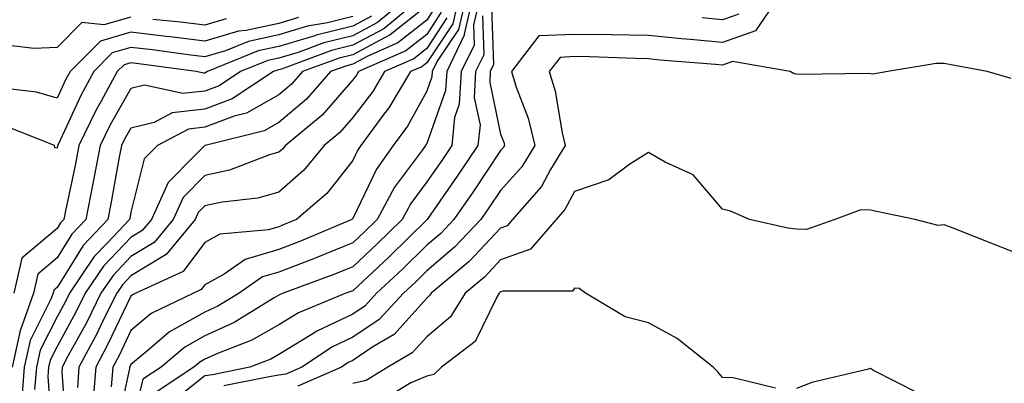
# Model space of a CAD drawing. Units: inches. Extents: x 1039763 to 1042403, y 7218698 to 7221338.
# Drawn here: x 1040493 to 1040626, y 7218910 to 7218959 of the extents above; entities that cross this region are included whole.
import ezdxf

# ---------------------------------------------------------------- set-up
doc = ezdxf.new("R2010")
doc.units = ezdxf.units.IN
doc.header["$MEASUREMENT"] = 0
doc.layers.add('Contour_10397218', color=7, linetype='Continuous', true_color=0xde8826)

msp = doc.modelspace()

# ---------------------------------------------------------------- linework, layer by layer
at = {"layer": 'Contour_10397218'}
for points in [[(1040545.41, 7218961.92, 2904), (1040541.41, 7218958.56, 2904), (1040538.05, 7218956.78, 2904), (1040534.14, 7218955.83, 2904), (1040530.65, 7218954.52, 2904), (1040528.05, 7218953.74, 2904), (1040526.55, 7218953.42, 2904), (1040522.87, 7218951.92, 2904), (1040519.96, 7218950.01, 2904), (1040518.05, 7218949.28, 2904), (1040515.08, 7218948.95, 2904), (1040509.87, 7218950.1, 2904), (1040508.05, 7218949.65, 2904), (1040505.26, 7218944.71, 2904), (1040503.89, 7218941.92, 2904), (1040502.95, 7218937.02, 2904), (1040502.89, 7218936.76, 2904), (1040501.94, 7218931.92, 2904), (1040500.04, 7218929.93, 2904), (1040498.05, 7218926.71, 2904), (1040495.47, 7218924.5, 2904), (1040494.87, 7218921.92, 2904), (1040493.11, 7218916.98, 2904), (1040493.07, 7218916.9, 2904), (1040491.98, 7218911.92, 2904)], [(1040547.27, 7218961.92, 2905), (1040542.25, 7218957.72, 2905), (1040538.05, 7218955.49, 2905), (1040535.18, 7218954.79, 2905), (1040528.4, 7218952.27, 2905), (1040528.05, 7218952.17, 2905), (1040527.85, 7218952.12, 2905), (1040527.35, 7218951.92, 2905), (1040521.74, 7218948.23, 2905), (1040518.05, 7218946.82, 2905), (1040513.64, 7218946.33, 2905), (1040511.17, 7218945.05, 2905), (1040508.05, 7218944.28, 2905), (1040507.19, 7218942.78, 2905), (1040506.78, 7218941.92, 2905), (1040506.47, 7218940.34, 2905), (1040505.43, 7218934.54, 2905), (1040504.91, 7218931.92, 2905), (1040501.59, 7218928.38, 2905), (1040498.05, 7218922.72, 2905), (1040497.62, 7218922.35, 2905), (1040497.52, 7218921.92, 2905), (1040497.23, 7218921.1, 2905), (1040494.42, 7218915.55, 2905), (1040493.62, 7218911.92, 2905), (1040493.25, 7218907.12, 2905)], [(1040552.37, 7218961.92, 2910), (1040551.57, 7218958.4, 2910), (1040548.05, 7218953.11, 2910), (1040547.39, 7218952.58, 2910), (1040545.86, 7218951.92, 2910), (1040542.95, 7218947.02, 2910), (1040542.27, 7218946.14, 2910), (1040539.16, 7218941.92, 2910), (1040538.71, 7218941.26, 2910), (1040538.05, 7218939.91, 2910), (1040534.53, 7218935.44, 2910), (1040530.45, 7218931.92, 2910), (1040528.75, 7218931.22, 2910), (1040528.05, 7218930.92, 2910), (1040526.64, 7218930.51, 2910), (1040520.06, 7218929.91, 2910), (1040518.05, 7218928.78, 2910), (1040515.12, 7218924.85, 2910), (1040508.71, 7218921.92, 2910), (1040508.26, 7218921.71, 2910), (1040508.05, 7218921.53, 2910), (1040504.94, 7218915.03, 2910), (1040503.3, 7218911.92, 2910), (1040502.89, 7218907.08, 2910)], [(1040553.32, 7218961.92, 2911), (1040552.33, 7218957.64, 2911), (1040549.48, 7218953.35, 2911), (1040548.79, 7218951.92, 2911), (1040548.75, 7218951.22, 2911), (1040548.05, 7218949.26, 2911), (1040545.45, 7218944.52, 2911), (1040543.52, 7218941.92, 2911), (1040541.27, 7218938.7, 2911), (1040538.05, 7218932.04, 2911), (1040537.93, 7218931.92, 2911), (1040530.98, 7218928.99, 2911), (1040528.05, 7218927.86, 2911), (1040523.48, 7218926.49, 2911), (1040520.65, 7218924.52, 2911), (1040518.05, 7218923.07, 2911), (1040517.56, 7218922.41, 2911), (1040516.49, 7218921.92, 2911), (1040510.8, 7218919.17, 2911), (1040508.05, 7218916.9, 2911), (1040506.45, 7218913.52, 2911), (1040505.59, 7218911.92, 2911), (1040505.37, 7218909.24, 2911)], [(1040554.26, 7218961.92, 2912), (1040553.13, 7218957, 2912), (1040553.13, 7218956.84, 2912), (1040550.75, 7218951.92, 2912), (1040550.61, 7218949.36, 2912), (1040548.05, 7218942.19, 2912), (1040547.95, 7218942.02, 2912), (1040547.89, 7218941.92, 2912), (1040547.48, 7218941.35, 2912), (1040543.71, 7218936.26, 2912), (1040541.35, 7218931.92, 2912), (1040539.69, 7218930.28, 2912), (1040538.05, 7218928.74, 2912), (1040533.21, 7218926.76, 2912), (1040532.72, 7218926.59, 2912), (1040528.05, 7218924.79, 2912), (1040525.84, 7218924.13, 2912), (1040522.68, 7218921.92, 2912), (1040519.81, 7218920.16, 2912), (1040518.05, 7218919.38, 2912), (1040513.28, 7218916.69, 2912), (1040510.06, 7218913.93, 2912), (1040508.05, 7218912.29, 2912), (1040507.93, 7218912.04, 2912), (1040507.87, 7218911.92, 2912), (1040507.85, 7218911.72, 2912), (1040506.16, 7218903.81, 2912)], [(1040555.22, 7218961.92, 2913), (1040554.36, 7218958.23, 2913), (1040554.46, 7218955.51, 2913), (1040552.72, 7218951.92, 2913), (1040552.46, 7218947.51, 2913), (1040551.82, 7218945.69, 2913), (1040551.45, 7218941.92, 2913), (1040550.08, 7218939.89, 2913), (1040548.05, 7218936.98, 2913), (1040545.9, 7218934.07, 2913), (1040544.73, 7218931.92, 2913), (1040541.37, 7218928.6, 2913), (1040538.05, 7218925.51, 2913), (1040535.49, 7218924.48, 2913), (1040528.64, 7218921.92, 2913), (1040528.23, 7218921.74, 2913), (1040528.05, 7218921.65, 2913), (1040527.41, 7218921.28, 2913), (1040522.01, 7218917.96, 2913), (1040518.05, 7218916.18, 2913), (1040515.34, 7218914.63, 2913), (1040512.13, 7218911.92, 2913), (1040509.67, 7218910.3, 2913), (1040508.05, 7218903.56, 2913)], [(1040595.55, 7218961.92, 2916), (1040592.52, 7218957.45, 2916), (1040588.05, 7218955.85, 2916), (1040583.69, 7218956.28, 2916), (1040582.5, 7218956.37, 2916), (1040578.05, 7218956.82, 2916), (1040573.07, 7218956.9, 2916), (1040573.03, 7218956.9, 2916), (1040568.05, 7218956.96, 2916), (1040563.23, 7218956.74, 2916), (1040559.5, 7218951.92, 2916), (1040560.14, 7218949.83, 2916), (1040561.76, 7218945.63, 2916), (1040562.68, 7218941.92, 2916), (1040560.92, 7218939.05, 2916), (1040558.05, 7218935.85, 2916), (1040556.47, 7218933.5, 2916), (1040555.39, 7218931.92, 2916), (1040551.82, 7218928.15, 2916), (1040548.05, 7218924.95, 2916), (1040546.53, 7218923.44, 2916), (1040544.89, 7218921.92, 2916), (1040541.6, 7218918.37, 2916), (1040538.05, 7218915.96, 2916), (1040535.32, 7218914.65, 2916), (1040531.14, 7218911.92, 2916), (1040528.99, 7218910.98, 2916), (1040528.05, 7218910.83, 2916), (1040526.74, 7218910.61, 2916), (1040520.59, 7218909.38, 2916)], [(1040548.05, 7218960.81, 2906), (1040543.09, 7218956.88, 2906), (1040542.93, 7218956.8, 2906), (1040538.05, 7218954.21, 2906), (1040536.21, 7218953.76, 2906), (1040531.25, 7218951.92, 2906), (1040529.75, 7218950.22, 2906), (1040528.05, 7218948.78, 2906), (1040523.69, 7218946.28, 2906), (1040522, 7218945.87, 2906), (1040518.05, 7218944.38, 2906), (1040515.84, 7218944.13, 2906), (1040511.62, 7218941.92, 2906), (1040509.85, 7218940.12, 2906), (1040508.05, 7218932.88, 2906), (1040507.91, 7218932.06, 2906), (1040507.87, 7218931.92, 2906), (1040504.89, 7218928.76, 2906), (1040503.09, 7218926.88, 2906), (1040499.75, 7218921.92, 2906), (1040499.18, 7218920.79, 2906), (1040498.05, 7218918.72, 2906), (1040495.76, 7218914.21, 2906), (1040495.26, 7218911.92, 2906), (1040495.02, 7218908.89, 2906)], [(1040549.26, 7218960.71, 2907), (1040548.05, 7218958.89, 2907), (1040544.16, 7218955.81, 2907), (1040540.2, 7218954.07, 2907), (1040538.05, 7218952.94, 2907), (1040537.25, 7218952.72, 2907), (1040535.06, 7218951.92, 2907), (1040531.78, 7218948.19, 2907), (1040528.05, 7218945.05, 2907), (1040526.08, 7218943.89, 2907), (1040518.07, 7218941.94, 2907), (1040518.05, 7218941.94, 2907), (1040518.05, 7218941.92, 2907), (1040518.03, 7218941.92, 2907), (1040516.74, 7218940.61, 2907), (1040513.07, 7218936.9, 2907), (1040510.82, 7218931.92, 2907), (1040509.57, 7218930.4, 2907), (1040508.05, 7218929.48, 2907), (1040504.36, 7218925.61, 2907), (1040501.88, 7218921.92, 2907), (1040500.61, 7218919.36, 2907), (1040498.05, 7218914.71, 2907), (1040497.11, 7218912.86, 2907), (1040496.9, 7218911.92, 2907), (1040496.8, 7218910.67, 2907), (1040497.39, 7218902.58, 2907)], [(1040556.82, 7218960.69, 2915), (1040557.09, 7218952.88, 2915), (1040556.64, 7218951.92, 2915), (1040556.57, 7218950.44, 2915), (1040558.05, 7218943.44, 2915), (1040558.48, 7218942.35, 2915), (1040558.58, 7218941.92, 2915), (1040558.38, 7218941.59, 2915), (1040558.05, 7218941.24, 2915), (1040554.32, 7218935.65, 2915), (1040551.74, 7218931.92, 2915), (1040549.94, 7218930.03, 2915), (1040548.05, 7218928.42, 2915), (1040544.79, 7218925.18, 2915), (1040541.27, 7218921.92, 2915), (1040539.73, 7218920.24, 2915), (1040538.05, 7218919.11, 2915), (1040533.19, 7218916.78, 2915), (1040532.42, 7218916.3, 2915), (1040528.05, 7218913.64, 2915), (1040526.96, 7218913.01, 2915), (1040524.12, 7218911.92, 2915), (1040519.07, 7218910.9, 2915), (1040518.05, 7218910.75, 2915), (1040513.15, 7218906.82, 2915)], [(1040530.73, 7218959.24, 2901), (1040528.05, 7218958.44, 2901), (1040523.62, 7218957.49, 2901), (1040522.58, 7218957.39, 2901), (1040518.05, 7218956.06, 2901), (1040513.34, 7218956.63, 2901), (1040512.82, 7218956.69, 2901), (1040508.05, 7218957.25, 2901), (1040503.91, 7218956.06, 2901), (1040499.81, 7218951.92, 2901), (1040499.18, 7218950.79, 2901), (1040498.05, 7218948.31, 2901), (1040495.28, 7218949.15, 2901), (1040490.26, 7218949.71, 2901)], [(1040538.05, 7218959.36, 2902), (1040534.65, 7218958.52, 2902), (1040531.92, 7218958.05, 2902), (1040528.05, 7218956.88, 2902), (1040523.97, 7218956, 2902), (1040520.86, 7218954.73, 2902), (1040518.05, 7218953.91, 2902), (1040515.78, 7218954.19, 2902), (1040510.98, 7218954.85, 2902), (1040508.05, 7218955.18, 2902), (1040505.51, 7218954.46, 2902), (1040503.01, 7218951.92, 2902), (1040501.27, 7218948.7, 2902), (1040498.19, 7218942.06, 2902), (1040498.13, 7218941.92, 2902), (1040498.11, 7218941.86, 2902), (1040498.05, 7218941.57, 2902), (1040497.74, 7218941.61, 2902), (1040497.7, 7218941.92, 2902), (1040490.78, 7218944.65, 2902)], [(1040508.05, 7218959.3, 2900), (1040504.38, 7218958.25, 2900), (1040501.39, 7218958.58, 2900), (1040498.05, 7218955.2, 2900), (1040494.92, 7218955.05, 2900), (1040491.6, 7218955.47, 2900)], [(1040540.57, 7218959.4, 2903), (1040538.05, 7218958.07, 2903), (1040533.11, 7218956.86, 2903), (1040532.91, 7218956.78, 2903), (1040528.05, 7218955.3, 2903), (1040525.26, 7218954.71, 2903), (1040518.4, 7218951.92, 2903), (1040518.19, 7218951.78, 2903), (1040518.05, 7218951.72, 2903), (1040517.84, 7218951.71, 2903), (1040516.88, 7218951.92, 2903), (1040509.12, 7218952.99, 2903), (1040508.05, 7218953.11, 2903), (1040507.13, 7218952.84, 2903), (1040506.19, 7218951.92, 2903), (1040504.03, 7218947.9, 2903), (1040503.32, 7218946.65, 2903), (1040501, 7218941.92, 2903), (1040500.53, 7218939.44, 2903), (1040499.2, 7218933.07, 2903), (1040498.97, 7218931.92, 2903), (1040498.52, 7218931.45, 2903), (1040498.05, 7218930.69, 2903), (1040493.3, 7218926.67, 2903), (1040492.21, 7218921.92, 2903)], [(1040550.02, 7218959.95, 2908), (1040548.05, 7218956.96, 2908), (1040545.24, 7218954.73, 2908), (1040538.81, 7218951.92, 2908), (1040538.54, 7218951.43, 2908), (1040538.05, 7218950.81, 2908), (1040533.93, 7218946.04, 2908), (1040528.93, 7218941.92, 2908), (1040528.54, 7218941.43, 2908), (1040528.05, 7218941.02, 2908), (1040526.78, 7218940.65, 2908), (1040521.39, 7218938.58, 2908), (1040518.05, 7218937.84, 2908), (1040515.1, 7218934.87, 2908), (1040513.77, 7218931.92, 2908), (1040511.17, 7218928.8, 2908), (1040508.05, 7218926.88, 2908), (1040505.63, 7218924.34, 2908), (1040503.99, 7218921.92, 2908), (1040502.03, 7218917.94, 2908), (1040499.53, 7218913.4, 2908), (1040498.73, 7218911.92, 2908), (1040498.69, 7218911.28, 2908), (1040499.28, 7218903.15, 2908)], [(1040550.78, 7218959.19, 2909), (1040548.05, 7218955.05, 2909), (1040546.31, 7218953.66, 2909), (1040542.33, 7218951.92, 2909), (1040540.75, 7218949.22, 2909), (1040538.05, 7218945.71, 2909), (1040536.29, 7218943.68, 2909), (1040534.16, 7218941.92, 2909), (1040531.41, 7218938.56, 2909), (1040528.05, 7218935.59, 2909), (1040525.2, 7218934.77, 2909), (1040520.39, 7218934.26, 2909), (1040518.05, 7218933.76, 2909), (1040517.13, 7218932.84, 2909), (1040516.72, 7218931.92, 2909), (1040512.8, 7218927.17, 2909), (1040508.05, 7218924.28, 2909), (1040506.9, 7218923.07, 2909), (1040506.12, 7218921.92, 2909), (1040504.22, 7218918.09, 2909), (1040503.46, 7218916.51, 2909), (1040501.02, 7218911.92, 2909), (1040500.8, 7218909.17, 2909)], [(1040520.92, 7218959.05, 2900), (1040518.05, 7218958.21, 2900), (1040514.73, 7218958.6, 2900), (1040511, 7218958.97, 2900)], [(1040555.59, 7218959.46, 2914), (1040555.76, 7218954.21, 2914), (1040554.67, 7218951.92, 2914), (1040554.48, 7218948.35, 2914), (1040555.26, 7218944.71, 2914), (1040554.98, 7218941.92, 2914), (1040552.19, 7218937.78, 2914), (1040548.19, 7218932.06, 2914), (1040548.09, 7218931.92, 2914), (1040548.05, 7218931.88, 2914), (1040543.05, 7218926.92, 2914), (1040542.93, 7218926.8, 2914), (1040538.05, 7218922.27, 2914), (1040537.8, 7218922.17, 2914), (1040537.11, 7218921.92, 2914), (1040530.71, 7218919.26, 2914), (1040528.05, 7218917.64, 2914), (1040524.4, 7218915.57, 2914), (1040520, 7218913.87, 2914), (1040518.05, 7218912.99, 2914), (1040517.37, 7218912.6, 2914), (1040516.57, 7218911.92, 2914), (1040511.45, 7218908.52, 2914)], [(1040590.26, 7218959.71, 2915), (1040588.05, 7218958.91, 2915), (1040585.32, 7218959.19, 2915)], [(1040627.11, 7218950.98, 2917), (1040623.85, 7218951.92, 2917), (1040618.97, 7218952.84, 2917), (1040618.05, 7218953.01, 2917), (1040616.96, 7218953.01, 2917), (1040610.41, 7218951.92, 2917), (1040608.38, 7218951.59, 2917), (1040608.05, 7218951.61, 2917), (1040607.78, 7218951.65, 2917), (1040598.44, 7218951.53, 2917), (1040598.05, 7218951.57, 2917), (1040597.76, 7218951.63, 2917), (1040597.21, 7218951.92, 2917), (1040589.4, 7218953.27, 2917), (1040588.05, 7218952.78, 2917), (1040587.09, 7218952.88, 2917), (1040579.61, 7218953.48, 2917), (1040578.05, 7218953.64, 2917), (1040576.29, 7218953.68, 2917), (1040570.06, 7218953.93, 2917), (1040568.05, 7218953.95, 2917), (1040566.12, 7218953.85, 2917), (1040564.59, 7218951.92, 2917), (1040565.41, 7218949.28, 2917), (1040566.35, 7218943.62, 2917), (1040566.78, 7218941.92, 2917), (1040564.79, 7218938.66, 2917), (1040563.58, 7218936.39, 2917), (1040559.65, 7218931.92, 2917), (1040558.91, 7218931.06, 2917), (1040558.05, 7218930.75, 2917), (1040553.77, 7218926.2, 2917), (1040548.64, 7218921.92, 2917), (1040548.4, 7218921.57, 2917), (1040548.05, 7218921.26, 2917), (1040543.64, 7218916.33, 2917), (1040540.78, 7218914.65, 2917), (1040538.05, 7218912.82, 2917), (1040537.44, 7218912.53, 2917), (1040536.53, 7218911.92, 2917), (1040530.63, 7218909.34, 2917)], [(1040628.05, 7218927.27, 2918), (1040624.71, 7218928.58, 2918), (1040619.24, 7218930.73, 2918), (1040618.05, 7218931.2, 2918), (1040617.23, 7218931.1, 2918), (1040614.1, 7218931.92, 2918), (1040609.09, 7218932.96, 2918), (1040608.05, 7218933.17, 2918), (1040606.76, 7218933.21, 2918), (1040603.23, 7218931.92, 2918), (1040599.42, 7218930.55, 2918), (1040598.05, 7218930.61, 2918), (1040596.88, 7218930.75, 2918), (1040591.72, 7218931.92, 2918), (1040589.14, 7218933.01, 2918), (1040588.05, 7218933.29, 2918), (1040584.09, 7218937.96, 2918), (1040580.32, 7218939.65, 2918), (1040578.05, 7218940.98, 2918), (1040575.53, 7218939.4, 2918), (1040572.68, 7218937.29, 2918), (1040568.05, 7218935.71, 2918), (1040566.72, 7218933.25, 2918), (1040565.55, 7218931.92, 2918), (1040562.07, 7218927.9, 2918), (1040558.05, 7218926.43, 2918), (1040555.86, 7218924.11, 2918), (1040553.25, 7218921.92, 2918), (1040551.25, 7218918.72, 2918), (1040548.05, 7218916.04, 2918), (1040546.1, 7218913.87, 2918), (1040542.8, 7218911.92, 2918), (1040539.85, 7218910.12, 2918), (1040538.05, 7218909.71, 2918)], [(1040595.2, 7218909.07, 2919), (1040589.48, 7218910.49, 2919), (1040588.05, 7218910.51, 2919), (1040587.42, 7218911.3, 2919), (1040586.8, 7218911.92, 2919), (1040581.92, 7218915.79, 2919), (1040578.05, 7218917.94, 2919), (1040574.87, 7218918.74, 2919), (1040569.51, 7218921.92, 2919), (1040568.67, 7218922.55, 2919), (1040568.05, 7218922.62, 2919), (1040567.76, 7218922.21, 2919), (1040558.34, 7218922.21, 2919), (1040558.05, 7218922.12, 2919), (1040557.85, 7218921.92, 2919), (1040557.52, 7218921.39, 2919), (1040554.59, 7218915.38, 2919), (1040550.06, 7218911.92, 2919), (1040549.03, 7218910.94, 2919), (1040548.05, 7218910.71, 2919), (1040545.92, 7218909.79, 2919), (1040542.35, 7218907.62, 2919)], [(1040614.53, 7218908.4, 2919), (1040608.48, 7218911.49, 2919), (1040608.05, 7218911.72, 2919), (1040607.78, 7218911.65, 2919), (1040600.14, 7218909.83, 2919), (1040598.05, 7218909.03, 2919)]]:
    msp.add_polyline3d(points, dxfattribs=at)

doc.saveas('drawing.dxf')
